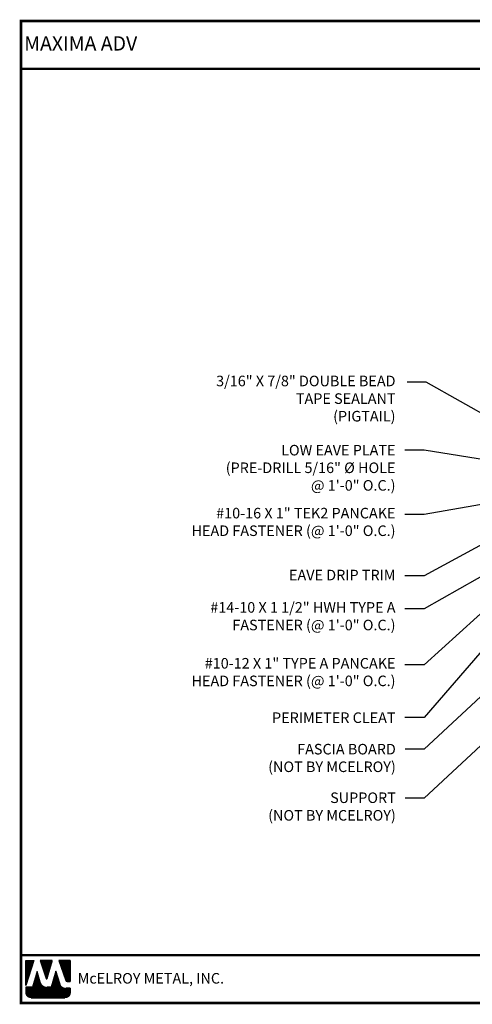
# Model space of a CAD drawing. Extents: x -7.8 to 45.2, y 2.7 to 42.1.
# Drawn here: x -7.8 to 10.3, y 2.7 to 42.1 of the extents above; entities that cross this region are included whole.
import ezdxf

# ---------------------------------------------------------------- set-up
doc = ezdxf.new("R2010")
doc.units = 0
doc.header["$LTSCALE"] = 1.5
doc.header["$MEASUREMENT"] = 0
for name, color, linetype in [('DIM', 2, 'CONTINUOUS'), ('TEXT BY MCELROY', 3, 'CONTINUOUS'), ('TEXT NOT BY MCELROY', 1, 'CONTINUOUS'), ('WEB BOR', 6, 'CONTINUOUS')]:
    doc.layers.add(name, color=color, linetype=linetype)
doc.styles.add('ROMANT', font='ROMANT')
doc.styles.get("Standard").update_dxf_attribs({"font": 'romans'})
doc.dimstyles.new('MCELROY1$7', dxfattribs={"dimtxt": 0.0938, "dimasz": 0.125, "dimexe": 0.0625, "dimexo": 0.0625, "dimgap": 0.0625, "dimtad": 0, "dimtih": 1, "dimtoh": 1, "dimdec": 0, "dimzin": 3, "dimdsep": 46, "dimlunit": 4, "dimtxsty": 'Standard', "dimcen": 0, "dimclrd": 2, "dimclre": 2, "dimclrt": 1, "dimadec": 0, "dimazin": 0, "dimtfac": 1, "dimtdec": 0, "dimtofl": 0, "dimtmove": 0, "dimatfit": 3, "dimfxl": 1, "dimfrac": 2, "dimtolj": 1, "dimtzin": 0, "dimarcsym": 0})

msp = doc.modelspace()

# ---------------------------------------------------------------- linework, layer by layer
at = {"layer": 'WEB BOR', "color": 5, "linetype": 'Continuous'}
for p, q in [((-7.56872, 4.48404), (-7.25247, 4.48404)), ((-7.56772, 3.48309), (-7.56772, 4.48404)), ((-7.25146, 4.48357), (-7.56772, 3.48309)), ((-6.51062, 4.48404), (-6.98994, 4.48404)), ((-6.98909, 4.48404), (-6.75944, 3.75659)), ((-6.71865, 3.75711), (-6.50962, 4.48404)), ((-5.79096, 4.48404), (-6.24564, 4.48404)), ((-6.24464, 4.48404), (-5.97068, 3.67301)), ((-5.78996, 3.63678), (-5.78996, 4.48357)), ((-5.92021, 3.63678), (-5.78996, 3.63678))]:
    msp.add_line(p, q, dxfattribs=at)
at = {"layer": 'WEB BOR', "color": 5}
for p, q in [((-7.56048, 4.48404), (-7.56048, 3.50602)), ((-7.55336, 4.48404), (-7.55336, 3.52853)), ((-7.5404, 4.48404), (-7.5404, 3.56954)), ((-7.52744, 4.48404), (-7.52744, 3.61054)), ((-7.51447, 4.48404), (-7.51447, 3.65155)), ((-7.50151, 4.48404), (-7.50151, 3.69256)), ((-7.48855, 4.48404), (-7.48855, 3.73356)), ((-7.47559, 4.48404), (-7.47559, 3.77457)), ((-7.46262, 4.48404), (-7.46262, 3.81557)), ((-7.44966, 4.48404), (-7.44966, 3.85658)), ((-7.4367, 4.48404), (-7.4367, 3.89758)), ((-7.42374, 4.48404), (-7.42374, 3.93859)), ((-7.41078, 4.48404), (-7.41078, 3.97959)), ((-7.39781, 4.48404), (-7.39781, 4.0206)), ((-7.38485, 4.48404), (-7.38485, 4.0616)), ((-7.37189, 4.48404), (-7.37189, 4.10261)), ((-7.35893, 4.48404), (-7.35893, 4.14362)), ((-7.34596, 4.48404), (-7.34596, 4.18462)), ((-7.333, 4.48404), (-7.333, 4.22563)), ((-7.32004, 4.48404), (-7.32004, 4.26663)), ((-7.30708, 4.48404), (-7.30708, 4.30764)), ((-7.29412, 4.48404), (-7.29412, 4.34864)), ((-7.28115, 4.48404), (-7.28115, 4.38965)), ((-7.26919, 4.48404), (-7.26919, 4.43065)), ((-6.97064, 4.48404), (-6.97064, 4.42242)), ((-6.95667, 4.48404), (-6.95667, 4.38136)), ((-6.94371, 4.48404), (-6.94371, 4.3403)), ((-6.93075, 4.48404), (-6.93075, 4.29923)), ((-6.91779, 4.48404), (-6.91779, 4.25817)), ((-6.90482, 4.48404), (-6.90482, 4.21711)), ((-6.89186, 4.48404), (-6.89186, 4.17605)), ((-6.8789, 4.48404), (-6.8789, 4.13499)), ((-6.86594, 4.48404), (-6.86594, 4.09393)), ((-6.85297, 4.48404), (-6.85297, 4.05287)), ((-6.84001, 4.48404), (-6.84001, 4.01181)), ((-6.82705, 4.48404), (-6.82705, 3.97075)), ((-6.81409, 4.48404), (-6.81409, 3.92969)), ((-6.80113, 4.48404), (-6.80113, 3.88863)), ((-6.78816, 4.48404), (-6.78816, 3.84757)), ((-6.7752, 4.48404), (-6.7752, 3.80651)), ((-6.76224, 4.48404), (-6.76224, 3.76545)), ((-6.74928, 4.48404), (-6.74928, 3.74427)), ((-6.74928, 4.48404), (-6.74928, 3.74427)), ((-6.73631, 4.48404), (-6.73631, 3.74188)), ((-6.72335, 4.48404), (-6.72335, 3.74867)), ((-6.71039, 4.48404), (-6.71039, 3.78582)), ((-6.69743, 4.48404), (-6.69743, 3.8309)), ((-6.68447, 4.48404), (-6.68447, 3.87598)), ((-6.6715, 4.48404), (-6.6715, 3.92105)), ((-6.65854, 4.48404), (-6.65854, 3.96613)), ((-6.64558, 4.48404), (-6.64558, 4.01121)), ((-6.63262, 4.48404), (-6.63262, 4.05629)), ((-6.61965, 4.48404), (-6.61965, 4.10137)), ((-6.60669, 4.48404), (-6.60669, 4.14644)), ((-6.59373, 4.48404), (-6.59373, 4.19152)), ((-6.58077, 4.48404), (-6.58077, 4.2366)), ((-6.56781, 4.48404), (-6.56781, 4.28168)), ((-6.55484, 4.48404), (-6.55484, 4.32676)), ((-6.54188, 4.48404), (-6.54188, 4.37183)), ((-6.52992, 4.48404), (-6.52992, 4.41691)), ((-6.23267, 4.48404), (-6.23267, 4.44567)), ((-6.21871, 4.48404), (-6.21871, 4.4073)), ((-6.20575, 4.48404), (-6.20575, 4.36892)), ((-6.19279, 4.48404), (-6.19279, 4.33055)), ((-6.17982, 4.48404), (-6.17982, 4.29217)), ((-6.16686, 4.48404), (-6.16686, 4.2538)), ((-6.1539, 4.48404), (-6.1539, 4.21543)), ((-6.14094, 4.48404), (-6.14094, 4.17705)), ((-6.12798, 4.48404), (-6.12798, 4.13868)), ((-6.11501, 4.48404), (-6.11501, 4.10031)), ((-6.10205, 4.48404), (-6.10205, 4.06193)), ((-6.08909, 4.48404), (-6.08909, 4.02356)), ((-6.07613, 4.48404), (-6.07613, 3.98519)), ((-6.06316, 4.48404), (-6.06316, 3.94681)), ((-6.0502, 4.48404), (-6.0502, 3.90844)), ((-6.03724, 4.48404), (-6.03724, 3.87006)), ((-6.02428, 4.48404), (-6.02428, 3.83169)), ((-6.01132, 4.48404), (-6.01132, 3.79332)), ((-5.99835, 4.48404), (-5.99835, 3.75494)), ((-5.98539, 4.48404), (-5.98539, 3.71657)), ((-5.97243, 4.48404), (-5.97243, 3.6782)), ((-5.95947, 4.48404), (-5.95947, 3.65405)), ((-5.9465, 4.48404), (-5.9465, 3.64373)), ((-5.93354, 4.48404), (-5.93354, 3.63848)), ((-5.92058, 4.48404), (-5.92058, 3.63678)), ((-5.90762, 4.48404), (-5.90762, 3.63678)), ((-5.89466, 4.48404), (-5.89466, 3.63678)), ((-5.88169, 4.48404), (-5.88169, 3.63678)), ((-5.86873, 4.48404), (-5.86873, 3.63678)), ((-5.85577, 4.48404), (-5.85577, 3.63678)), ((-5.84281, 4.48404), (-5.84281, 3.63678)), ((-5.82984, 4.48404), (-5.82984, 3.63678)), ((-5.81688, 4.48404), (-5.81688, 3.63678)), ((-5.80392, 4.48404), (-5.80392, 3.63678)), ((-5.79096, 4.48404), (-5.79096, 3.63678))]:
    msp.add_line(p, q, dxfattribs=at)
at = {"layer": 'WEB BOR', "color": 9, "linetype": 'Continuous'}
for p, q in [((-7.11864, 4.04142), (-7.3024, 3.41501)), ((-7.00514, 3.64637), (-7.11864, 4.04142)), ((-6.36985, 4.05211), (-6.54937, 3.41097)), ((-6.25841, 3.68818), (-6.36985, 4.05211)), ((-6.99477, 3.61071), (-7.00514, 3.64637)), ((-6.21721, 3.55221), (-6.25841, 3.68818)), ((-7.3024, 3.41501), (-7.56772, 3.41501)), ((-7.56772, 3.41501), (-7.56772, 3.19665)), ((-6.54937, 3.41097), (-6.72875, 3.41097)), ((-5.78996, 3.37065), (-5.97248, 3.37065)), ((-5.78996, 3.19665), (-5.78996, 3.37065)), ((-7.35462, 2.98355), (-6.00305, 2.98355))]:
    msp.add_line(p, q, dxfattribs=at)
at = {"layer": 'WEB BOR', "color": 9}
for p, q in [((-7.14723, 3.94397), (-7.14723, 2.98355)), ((-7.13427, 3.98816), (-7.13427, 2.98355)), ((-7.1213, 4.03235), (-7.1213, 2.98355)), ((-7.10834, 4.00556), (-7.10834, 2.98355)), ((-7.09538, 3.96045), (-7.09538, 2.98355)), ((-6.39542, 3.9608), (-6.39542, 2.98355)), ((-6.38246, 4.00709), (-6.38246, 2.98355)), ((-6.3695, 4.05094), (-6.3695, 2.98355)), ((-6.35653, 4.00861), (-6.35653, 2.98355)), ((-6.34357, 3.96628), (-6.34357, 2.98355)), ((-7.26389, 3.54627), (-7.26389, 2.98355)), ((-7.25093, 3.59046), (-7.25093, 2.98355)), ((-7.23796, 3.63465), (-7.23796, 2.98355)), ((-7.225, 3.67884), (-7.225, 2.98355)), ((-7.21204, 3.72303), (-7.21204, 2.98355)), ((-7.19908, 3.76722), (-7.19908, 2.98355)), ((-7.18612, 3.81141), (-7.18612, 2.98355)), ((-7.17315, 3.85559), (-7.17315, 2.98355)), ((-7.16019, 3.89569), (-7.16019, 2.98355)), ((-7.08242, 3.91534), (-7.08242, 2.98355)), ((-7.06946, 3.87023), (-7.06946, 2.98355)), ((-7.05649, 3.82511), (-7.05649, 2.98355)), ((-7.04353, 3.78), (-7.04353, 2.98355)), ((-7.03057, 3.73489), (-7.03057, 2.98355)), ((-7.01761, 3.68978), (-7.01761, 2.98355)), ((-7.00464, 3.64469), (-7.00464, 2.98355)), ((-6.99168, 3.60077), (-6.99168, 2.98355)), ((-6.97872, 3.5686), (-6.97872, 2.98355)), ((-6.96576, 3.54458), (-6.96576, 2.98355)), ((-6.51208, 3.54415), (-6.51208, 2.98355)), ((-6.49912, 3.59044), (-6.49912, 2.98355)), ((-6.48616, 3.63674), (-6.48616, 2.98355)), ((-6.47319, 3.68303), (-6.47319, 2.98355)), ((-6.46023, 3.72933), (-6.46023, 2.98355)), ((-6.44727, 3.77562), (-6.44727, 2.98355)), ((-6.43431, 3.82192), (-6.43431, 2.98355)), ((-6.42134, 3.86821), (-6.42134, 2.98355)), ((-6.40838, 3.91451), (-6.40838, 2.98355)), ((-6.33061, 3.92395), (-6.33061, 2.98355)), ((-6.31765, 3.88162), (-6.31765, 2.98355)), ((-6.30468, 3.83929), (-6.30468, 2.98355)), ((-6.29172, 3.79696), (-6.29172, 2.98355)), ((-6.27876, 3.75462), (-6.27876, 2.98355)), ((-6.2658, 3.71229), (-6.2658, 2.98355)), ((-6.25284, 3.66977), (-6.25284, 2.98355)), ((-6.23987, 3.627), (-6.23987, 2.98355)), ((-6.22691, 3.58422), (-6.22691, 2.98355)), ((-6.21395, 3.5422), (-6.21395, 2.98355)), ((-7.56202, 3.41501), (-7.56202, 3.14768)), ((-7.54906, 3.41501), (-7.54906, 3.10943)), ((-7.5361, 3.41501), (-7.5361, 3.08494)), ((-7.52313, 3.41501), (-7.52313, 3.0662)), ((-7.51017, 3.41501), (-7.51017, 3.05099)), ((-7.49721, 3.41501), (-7.49721, 3.03828)), ((-7.48425, 3.41501), (-7.48425, 3.02751)), ((-7.47128, 3.41501), (-7.47128, 3.01832)), ((-7.45832, 3.41501), (-7.45832, 3.01048)), ((-7.44536, 3.41501), (-7.44536, 3.00383)), ((-7.4324, 3.41501), (-7.4324, 2.99825)), ((-7.41944, 3.41501), (-7.41944, 2.99364)), ((-7.40647, 3.41501), (-7.40647, 2.98995)), ((-7.39351, 3.41501), (-7.39351, 2.98713)), ((-7.38055, 3.41501), (-7.38055, 2.98513)), ((-7.36759, 3.41501), (-7.36759, 2.98355)), ((-7.35462, 3.41501), (-7.35462, 2.98355)), ((-7.34166, 3.41501), (-7.34166, 2.98355)), ((-7.3287, 3.41501), (-7.3287, 2.98355)), ((-7.31574, 3.41501), (-7.31574, 2.98355)), ((-7.30278, 3.41501), (-7.30278, 2.98355)), ((-7.28981, 3.4579), (-7.28981, 2.98355)), ((-7.27685, 3.50209), (-7.27685, 2.98355)), ((-6.9528, 3.52507), (-6.9528, 2.98355)), ((-6.93983, 3.50859), (-6.93983, 2.98355)), ((-6.92687, 3.49437), (-6.92687, 2.98355)), ((-6.91391, 3.48194), (-6.91391, 2.98355)), ((-6.90095, 3.47099), (-6.90095, 2.98355)), ((-6.88798, 3.46131), (-6.88798, 2.98355)), ((-6.87502, 3.45274), (-6.87502, 2.98355)), ((-6.86206, 3.44516), (-6.86206, 2.98355)), ((-6.8491, 3.43848), (-6.8491, 2.98355)), ((-6.83614, 3.43263), (-6.83614, 2.98355)), ((-6.82317, 3.42756), (-6.82317, 2.98355)), ((-6.81021, 3.42322), (-6.81021, 2.98355)), ((-6.79725, 3.41957), (-6.79725, 2.98355)), ((-6.78429, 3.4166), (-6.78429, 2.98355)), ((-6.77132, 3.41426), (-6.77132, 2.98355)), ((-6.75836, 3.41256), (-6.75836, 2.98355)), ((-6.7454, 3.41147), (-6.7454, 2.98355)), ((-6.73244, 3.411), (-6.73244, 2.98355)), ((-6.71948, 3.41097), (-6.71948, 2.98355)), ((-6.70651, 3.41097), (-6.70651, 2.98355)), ((-6.69355, 3.41097), (-6.69355, 2.98355)), ((-6.68059, 3.41097), (-6.68059, 2.98355)), ((-6.66763, 3.41097), (-6.66763, 2.98355)), ((-6.65466, 3.41097), (-6.65466, 2.98355)), ((-6.6417, 3.41097), (-6.6417, 2.98355)), ((-6.62874, 3.41097), (-6.62874, 2.98355)), ((-6.61578, 3.41097), (-6.61578, 2.98355)), ((-6.60282, 3.41097), (-6.60282, 2.98355)), ((-6.58985, 3.41097), (-6.58985, 2.98355)), ((-6.57689, 3.41097), (-6.57689, 2.98355)), ((-6.56393, 3.41097), (-6.56393, 2.98355)), ((-6.55097, 3.41097), (-6.55097, 2.98355)), ((-6.538, 3.45156), (-6.538, 2.98355)), ((-6.52504, 3.49786), (-6.52504, 2.98355)), ((-6.20099, 3.51158), (-6.20099, 2.98355)), ((-6.18802, 3.48878), (-6.18802, 2.98355)), ((-6.17506, 3.47032), (-6.17506, 2.98355)), ((-6.1621, 3.4548), (-6.1621, 2.98355)), ((-6.14914, 3.44148), (-6.14914, 2.98355)), ((-6.13618, 3.42991), (-6.13618, 2.98355)), ((-6.12321, 3.4198), (-6.12321, 2.98355)), ((-6.11025, 3.41094), (-6.11025, 2.98355)), ((-6.09729, 3.40318), (-6.09729, 2.98355)), ((-6.08977, 3.39914), (-6.08977, 2.98355)), ((-6.07681, 3.3929), (-6.07681, 2.98355)), ((-6.06385, 3.38753), (-6.06385, 2.98355)), ((-6.05089, 3.38297), (-6.05089, 2.98355)), ((-6.03792, 3.37917), (-6.03792, 2.98355)), ((-6.02496, 3.37609), (-6.02496, 2.98355)), ((-6.012, 3.37372), (-6.012, 2.98355)), ((-5.99904, 3.37203), (-5.99904, 2.98355)), ((-5.98607, 3.37101), (-5.98607, 2.98355)), ((-5.97311, 3.37065), (-5.97311, 2.98567)), ((-5.96015, 3.37065), (-5.96015, 2.98792)), ((-5.94719, 3.37065), (-5.94719, 2.99101)), ((-5.93423, 3.37065), (-5.93423, 2.99497)), ((-5.92126, 3.37065), (-5.92126, 2.99987)), ((-5.9083, 3.37065), (-5.9083, 3.00578)), ((-5.89534, 3.37065), (-5.89534, 3.01278)), ((-5.88238, 3.37065), (-5.88238, 3.02102)), ((-5.86941, 3.37065), (-5.86941, 3.03067)), ((-5.85645, 3.37065), (-5.85645, 3.04199)), ((-5.84349, 3.37065), (-5.84349, 3.05541)), ((-5.83053, 3.37065), (-5.83053, 3.07157)), ((-5.81757, 3.37065), (-5.81757, 3.09175)), ((-5.8046, 3.37065), (-5.8046, 3.11901)), ((-5.79164, 3.37065), (-5.79164, 3.1699))]:
    msp.add_line(p, q, dxfattribs=at)
at = {"layer": 'WEB BOR', "const_width": 0.1}
for points in [[(-7.76313, 2.77705), (-7.76313, 42.02311), (45.16117, 42.02311), (45.16117, 2.77705), (-7.76313, 2.77705)], [(-7.76313, 40.11132), (45.16117, 40.11132)], [(45.16117, 4.68883), (-7.76313, 4.68883)]]:
    msp.add_lwpolyline(points, dxfattribs=at)
at = {"layer": 'WEB BOR', "color": 5, "linetype": 'Continuous'}
for centre, radius, start, end in [((-6.73912, 3.763), 0.02131, 197.516464, 343.961517), ((-5.9202, 3.69006), 0.05328, 198.661469, 269.995148)]:
    msp.add_arc(centre, radius, start, end, dxfattribs=at)

# ---------------------------------------------------------------- texts
at = {"layer": 'TEXT BY MCELROY', "color": 3, "char_height": 0.4221, "attachment_point": 3}
for s, insert in [('\\A1;3/16" X 7/8" DOUBLE BEAD \\PTAPE SEALANT\\P(PIGTAIL)', (7.21702, 27.84665)), ('\\A1;LOW EAVE PLATE\\P(PRE-DRILL 5/16" %%C HOLE\\P@ 1\'-0" O.C.)', (7.21702, 25.08234)), ('\\A1;#10-16 X 1" TEK2 PANCAKE\\PHEAD FASTENER (@ 1\'-0" O.C.) ', (7.21702, 22.56654)), ('\\A1;EAVE DRIP TRIM', (7.21702, 20.09222)), ('\\A1;#14-10 X 1 1/2" HWH TYPE A\\PFASTENER (@ 1\'-0" O.C.) ', (7.21702, 18.79835)), ('\\A1;#10-12 X 1" TYPE A PANCAKE\\PHEAD FASTENER (@ 1\'-0" O.C.) ', (7.21702, 16.56575)), ('\\A1;PERIMETER CLEAT ', (7.21702, 14.39154))]:
    msp.add_mtext(s, dxfattribs=dict(at, insert=insert))
at = {"layer": 'TEXT NOT BY MCELROY', "color": 1, "char_height": 0.4221, "attachment_point": 3}
for s, insert in [('\\A1;FASCIA BOARD\\P(NOT BY MCELROY)', (7.22888, 13.13427)), ('\\A1;SUPPORT\\P(NOT BY MCELROY)', (7.22888, 11.19342))]:
    msp.add_mtext(s, dxfattribs=dict(at, insert=insert))
at = {"layer": 'WEB BOR', "color": 9, "style": 'ROMANT'}
for s, height, p in [('%%UMAXIMA ADV', 0.5710008, (-7.63092, 40.83933)), ('McELROY METAL, INC.', 0.421875, (-5.4939, 3.55478))]:
    msp.add_text(s, height=height, dxfattribs=at).set_placement(p)

# ---------------------------------------------------------------- leaders
at = {"layer": 'DIM', "annotation_type": 0, "has_hookline": 1, "hookline_direction": 1}
for points, text_width in [([(11.9582, 25.60492), (8.44308, 27.58733), (7.6787, 27.58861)], 4.9848), ([(13.8325, 23.98776), (8.35641, 24.87637), (7.59202, 24.87637)], 8.7837), ([(14.60998, 23.39295), (8.35641, 22.29927), (7.59202, 22.29927)], 10.3917), ([(16.88877, 23.36263), (8.35641, 18.53688), (7.59202, 18.53688)], 9.2259), ([(13.70509, 22.74217), (8.35641, 19.85212), (7.59202, 19.85212)], 4.9848), ([(13.71436, 21.14962), (8.35641, 16.29848), (7.59202, 16.29848)], 10.3917), ([(13.36031, 19.9757), (8.35641, 14.18571), (7.59202, 14.18571)], 5.5275), ([(16.5408, 18.57621), (8.35641, 10.96879), (7.60388, 10.96879)], 6.0903), ([(14.00406, 18.18085), (8.35641, 12.91857), (7.60388, 12.91857)], 6.0903)]:
    msp.add_leader(points, dimstyle='MCELROY1$7', override={"dimscale": 6, "dimtdec": 4}, dxfattribs=dict(at, text_width=text_width))

doc.saveas('drawing.dxf')
